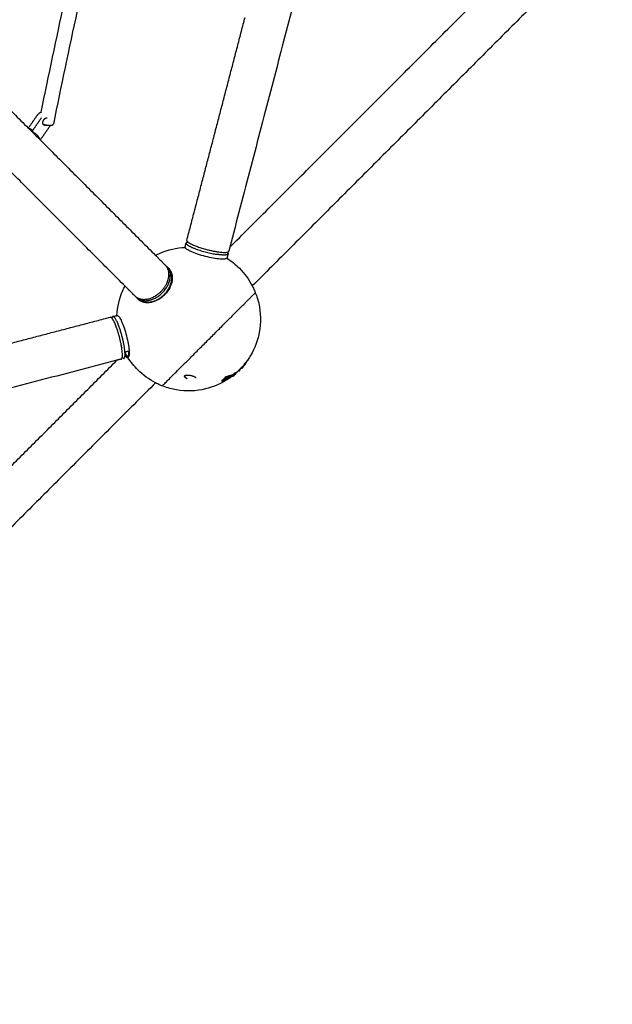
# Model space of a CAD drawing. Units: millimetres. Extents: x -4900 to 4900, y -4900 to 4900.
# Drawn here: x 1765 to 2590, y -2954 to -1583 of the extents above; entities that cross this region are included whole.
import ezdxf

# ---------------------------------------------------------------- set-up
doc = ezdxf.new("R2010")
doc.units = ezdxf.units.MM
doc.layers.add('DX-814', color=7, linetype='Continuous', lineweight=30, true_color=0x000000)

msp = doc.modelspace()

# ---------------------------------------------------------------- linework, layer by layer
at = {"layer": 'DX-814'}
for points, degree in [([(2525.3, -109.6), (2291.3, -1004.8), (2057.3, -1900)], 2), ([(2057.3, -1900), (2484.3, -1473.1), (2911.2, -1046.1)], 2), ([(2953.9, -1088.7), (2521.3, -1521.3), (2088.7, -1953.9)], 2), ([(1794.6, -1712.1), (1805, -1661), (1815.9, -1609.6), (1827.1, -1558)], 3), ([(1613.6, -1570.9), (1695.1, -1652.5), (1776.7, -1734)], 2), ([(1844.8, -1570.5), (1833.4, -1623.4), (1822.3, -1676.1), (1811.6, -1728.5)], 3), ([(1997.5, -1890.4), (2038.1, -1735.1), (2078.6, -1579.9)], 2), ([(1788.4, -1717.1), (1782.6, -1725.6), (1776.7, -1734)], 2), ([(1794.7, -1720), (1788.6, -1728.8), (1782.6, -1737.6)], 2), ([(1776.7, -1734), (1784.4, -1741.8), (1792.2, -1749.5)], 2), ([(1782.5, -1739.5), (1782.2, -1739.4), (1781.9, -1739.2)], 2), ([(1782.6, -1737.6), (1782.5, -1738.5), (1782.5, -1739.5)], 2), ([(1782.5, -1739.5), (1783, -1739.7), (1783.4, -1739.9)], 2), ([(1794.3, -1749.4), (1800.4, -1740.6), (1806.5, -1731.8)], 2), ([(1792.2, -1749.5), (1873.1, -1830.4), (1953.9, -1911.3)], 2), ([(1792.2, -1749.5), (1792.5, -1749.7), (1792.8, -1749.8)], 2), ([(1792.8, -1749.8), (1793.6, -1749.6), (1794.3, -1749.4)], 2), ([(1911.3, -1953.9), (1830.4, -1873), (1749.5, -1792.1)], 2), ([(1995.2, -1899.1), (1995.9, -1896.5), (1996.5, -1894)], 2), ([(1997.2, -1893.2), (1997.7, -1892.9), (1998.2, -1892.7), (1998.6, -1892.4)], 3), ([(2057.3, -1900), (2056.6, -1902.8), (2055.8, -1905.6)], 2), ([(1953.9, -1911.3), (1960.8, -1918.2), (1967.7, -1925.1)], 2), ([(2054.9, -1909.2), (2054.2, -1911.8), (2053.6, -1914.4)], 2), ([(2053.9, -1906.9), (2054.1, -1907.3), (2054.4, -1907.8), (2054.7, -1908.2)], 3), ([(1925.1, -1967.7), (1918.2, -1960.8), (1911.3, -1953.9)], 2), ([(2091.9, -1964.3), (2092.3, -1963.9), (2092.5, -1963.7), (2092.5, -1963.7)], 3), ([(2091.9, -1964.3), (2091.9, -1964.3), (2091.9, -1964.3), (2091.9, -1964.3)], 3), ([(1580.5, -2078.5), (1735.8, -2037.9), (1891, -1997.3)], 2), ([(1893, -1998.4), (1893.3, -1998), (1893.5, -1997.5), (1893.8, -1997.1)], 3), ([(1894.6, -1996.4), (1897.2, -1995.7), (1899.7, -1995)], 2), ([(1906.2, -2055.7), (1903.1, -2056.5), (1900.1, -2057.3)], 2), ([(1908.8, -2054.5), (1908.4, -2054.2), (1907.9, -2054), (1907.5, -2053.7)], 3), ([(1911.3, -2045.6), (1913.8, -2045), (1916.4, -2044.3)], 2), ([(1911.3, -2046), (1911.6, -2045.8), (1911.9, -2045.5)], 2), ([(1914.2, -2051.4), (1913.2, -2049.7), (1912.2, -2048), (1911.3, -2046.2)], 3), ([(1915.4, -2053.3), (1915.4, -2053.2), (1915.3, -2053.2), (1915.3, -2053.2)], 3), ([(1900.1, -2057.3), (1005.2, -2291.2), (110.3, -2525.2)], 2), ([(1737.3, -2220), (1818.7, -2138.7), (1900.1, -2057.3)], 2), ([(2073.5, -2067.8), (2073.9, -2068.1), (2074.2, -2068.5)], 2), ([(2074, -2067.3), (2074, -2067.2), (2073.9, -2067.2)], 2), ([(2080.7, -2059), (2078.8, -2061.6), (2076.8, -2064.1), (2074.7, -2066.4)], 3), ([(2074.7, -2066.4), (2075.1, -2066.8), (2075.4, -2067.1)], 2), ([(2079.7, -2060.4), (2079.8, -2060.3), (2079.8, -2060.2), (2079.9, -2060.2)], 3), ([(2081.8, -2057.6), (2081.4, -2058.1), (2081.1, -2058.6), (2080.7, -2059)], 3), ([(1994.2, -2079.1), (1994.1, -2079.2), (1994.1, -2079.2), (1994, -2079.3)], 3), ([(1994, -2079.3), (1995.8, -2081.1), (1997.6, -2083)], 2), ([(2051.2, -2080.8), (2051.6, -2081.2), (2051.9, -2081.5)], 2), ([(2052.5, -2082.1), (2052.2, -2081.8), (2051.9, -2081.5)], 2), ([(2056, -2080.1), (2056, -2080.1), (2056.1, -2080.1), (2056.1, -2080.1)], 3), ([(2056, -2080.1), (2056, -2080.1), (2056.1, -2080.1)], 2), ([(2056.1, -2080.1), (2056.4, -2080.5), (2056.7, -2080.8)], 2), ([(2057.6, -2079), (2057.9, -2079.3), (2058.3, -2079.7)], 2), ([(2059.5, -2079.5), (2059.7, -2079.8), (2060, -2080)], 2), ([(2060, -2080), (2060.1, -2080.1), (2060.2, -2080.2)], 2), ([(2061.6, -2079.1), (2061.8, -2079.3), (2062, -2079.5)], 2), ([(2065.2, -2074.7), (2065.5, -2075.1), (2065.9, -2075.4)], 2), ([(2065.9, -2075.2), (2065.6, -2075), (2065.4, -2074.7)], 2), ([(2065.8, -2075.3), (2065.8, -2075.3), (2065.8, -2075.3), (2065.8, -2075.3)], 3), ([(2066.1, -2075.5), (2066, -2075.3), (2065.9, -2075.2)], 2), ([(2070.1, -2071.3), (2069, -2072.4), (2067.8, -2073.5), (2066.6, -2074.6)], 3), ([(2069.9, -2071.1), (2070, -2071.2), (2070.1, -2071.3)], 2), ([(2070, -2071.2), (2070.3, -2071), (2070.5, -2070.7), (2070.8, -2070.4)], 3), ([(2070.1, -2071.3), (2070.4, -2071.6), (2070.6, -2071.8)], 2), ([(2070.9, -2070.5), (2070.8, -2070.6), (2070.8, -2070.6), (2070.7, -2070.7)], 3), ([(2070.7, -2070.7), (2070.7, -2070.7), (2070.7, -2070.7), (2070.7, -2070.7)], 3), ([(2070.8, -2070.4), (2070.8, -2070.5), (2070.9, -2070.5)], 2), ([(2070.9, -2070.5), (2071.2, -2070.8), (2071.5, -2071.1)], 2), ([(1953.9, -2088.7), (1521.3, -2521.3), (1088.7, -2953.9)], 2), ([(1963.7, -2092.5), (1963.7, -2092.5), (1963.9, -2092.3), (1964.3, -2091.9)], 3), ([(2046.8, -2086.8), (2046.5, -2086.4), (2046.1, -2086)], 2), ([(2048.4, -2085.3), (2048.5, -2085.2), (2048.7, -2085.2), (2048.8, -2085.2)], 3), ([(2048.7, -2085), (2048.7, -2085.1), (2048.8, -2085.2)], 2), ([(2048.8, -2085.2), (2049, -2085.3), (2049.1, -2085.5)], 2)]:
    msp.add_open_spline(points, degree=degree, dxfattribs=at)
for points, weights in [([(1794.6, -1712.1), (1791, -1713.3), (1788.4, -1717.1)], [0.967170517999, 0.912815339703, 1]), ([(1782.5, -1739.5), (1783, -1739.7), (1783.4, -1739.9)], [1, 0.999792527269, 1]), ([(1783.4, -1739.9), (1789.6, -1742.8), (1792.8, -1749.8)], [1, 0.964806091202, 1]), ([(1801.8, -1729.8), (1804.9, -1730.4), (1807.4, -1730.2)], [0.931500046517, 0.868023701296, 0.889452135789]), ([(1801.8, -1729.8), (1801.8, -1729.8), (1801.8, -1729.8)], [0.862627706576, 0.862464956209, 0.862305124814]), ([(1806.5, -1731.8), (1807, -1731), (1807.4, -1730.2)], [1, 0.971739361278, 0.950028015956]), ([(1807.4, -1730.2), (1809.7, -1730.1), (1810.8, -1729.5)], [0.889452135789, 0.909086101024, 1]), ([(1810.8, -1729.5), (1811.5, -1729.1), (1811.6, -1728.5)], [1, 0.983681563654, 1]), ([(1997.5, -1890.4), (1997.3, -1891.2), (1998.6, -1892.4)], [1, 0.935799974468, 0.899744289696]), ([(1997.2, -1893.2), (1996.7, -1893.5), (1996.5, -1894)], [1, 0.995961702047, 1]), ([(1996.5, -1894), (1996.2, -1895.3), (1999.5, -1897.4)], [1, 0.968208967842, 1]), ([(1999.5, -1897.4), (2012.5, -1905.6), (2038.7, -1909.8)], [1, 0.707106781187, 1]), ([(2045.8, -1910.7), (2042.6, -1910.4), (2038.7, -1909.8)], [1, 0.988904253734, 1]), ([(2054.9, -1909.2), (2054.4, -1911.3), (2045.8, -1910.7)], [1, 0.927374087435, 1]), ([(2054.7, -1908.2), (2055, -1908.8), (2054.9, -1909.2)], [1, 0.995961702047, 1]), ([(1968.6, -1926.1), (1971.3, -1928.3), (1972.8, -1931.6)], [0.900521084024, 0.936488663274, 1]), ([(1972.3, -1929.7), (1971.7, -1929), (1970.9, -1928.4)], [1, 0.983408463292, 0.969034665878]), ([(1975.5, -1934.3), (1974.3, -1931.7), (1972.3, -1929.7)], [1, 0.991481162863, 1]), ([(1972.8, -1931.6), (1974.2, -1934.6), (1974.4, -1938.2)], [1, 0.988904253734, 1]), ([(1949.8, -1972.4), (1975.8, -1962.3), (1974.4, -1938.2)], [1, 0.707106781187, 1]), ([(1960.1, -1971.1), (1984.6, -1954.4), (1975.5, -1934.3)], [1, 0.707106781187, 1]), ([(1925.1, -1967.7), (1936.7, -1979.3), (1955.5, -1966.5)], [1, 0.793224837803, 1]), ([(1926.1, -1968.6), (1934.2, -1978.4), (1949.8, -1972.4)], [0.946866638943, 0.836007092691, 1]), ([(1929.7, -1972.3), (1929, -1971.7), (1928.4, -1970.9)], [1, 0.997086151598, 0.996165653315]), ([(1960.1, -1971.1), (1941.3, -1983.9), (1929.7, -1972.3)], [1, 0.79318382373, 1]), ([(1893, -1998.4), (1891.8, -1997.1), (1891, -1997.3)], [0.899744186695, 0.935799882767, 1]), ([(1894.6, -1996.4), (1894.1, -1996.5), (1893.8, -1997.1)], [1, 0.995961724137, 1]), ([(1903.4, -2011.2), (1897.7, -1995.5), (1894.6, -1996.4)], [1, 0.851979893345, 1]), ([(1911.3, -2045.6), (1910.1, -2030), (1903.4, -2011.2)], [1, 0.804304649281, 1]), ([(1908.8, -2054.5), (1912.1, -2056.5), (1911.3, -2045.6)], [1, 0.890040121187, 1]), ([(1911.4, -2047.5), (1914.7, -2053.6), (1916.2, -2051.4)], [0.993051816435, 0.860801704913, 0.868562874849]), ([(1911.4, -2050.2), (1913.6, -2053.8), (1915, -2053.4)], [0.915589328728, 0.924334807894, 1]), ([(1915, -2053.4), (1917.1, -2052.9), (1916.4, -2044.3)], [1, 0.927377618828, 1]), ([(2073.5, -2067.8), (2072.2, -2069.2), (2070.9, -2070.5)], [1, 0.999806389156, 1]), ([(2070.9, -2070.5), (2071.7, -2069.6), (2072.5, -2068.7)], [0.999925739668, 0.999816677845, 1]), ([(2070.9, -2070.5), (2071.3, -2070.1), (2071.8, -2069.6)], [0.999867849974, 0.999913572167, 1]), ([(2071.7, -2069.7), (2071.3, -2070.1), (2070.9, -2070.5)], [1, 0.999972192958, 0.999980993891]), ([(2072.8, -2068.4), (2072.3, -2069.1), (2071.7, -2069.7)], [1, 0.999928452932, 1]), ([(2071.8, -2069.6), (2072.6, -2068.8), (2073.4, -2067.9)], [1, 0.999926764754, 1]), ([(2072.7, -2067.9), (2073.4, -2067.6), (2073.9, -2067.2)], [1, 0.999637374583, 1]), ([(2073, -2068.3), (2072.9, -2068.4), (2072.8, -2068.4)], [1, 0.999995133833, 1]), ([(2073.4, -2067.9), (2073.2, -2068.1), (2073, -2068.3)], [1, 0.999926990137, 1]), ([(2073.8, -2068.1), (2073.7, -2068.3), (2073.5, -2068.5)], [0.999981071035, 0.999984439951, 1]), ([(2073.5, -2068.5), (2073.7, -2068.3), (2073.9, -2068.2)], [1, 0.999965271519, 0.999938826887]), ([(2077.1, -2064.7), (2076.1, -2065.7), (2075, -2066.7)], [1, 0.999789458344, 0.999886948319]), ([(2075.2, -2066.9), (2075.8, -2066.2), (2076.4, -2065.6)], [0.999856963348, 0.999873698085, 1]), ([(2078.5, -2063.2), (2077.5, -2064.4), (2076.4, -2065.6)], [1, 0.999823956823, 1]), ([(2077.1, -2064.7), (2077.6, -2064.1), (2078, -2063.6)], [1, 0.999963324262, 1]), ([(2079.2, -2061.4), (2078.4, -2062.3), (2077.6, -2063.2)], [1, 0.999915257786, 1]), ([(2077.6, -2063.2), (2078, -2063), (2078.3, -2062.8)], [1, 0.999915438215, 1]), ([(2078, -2063.6), (2077.8, -2063.8), (2077.6, -2063.9)], [1, 0.999955254336, 1]), ([(2079.9, -2060.2), (2080.5, -2059.5), (2081, -2058.8)], [1, 0.99995417495, 1]), ([(2081, -2058.8), (2080.7, -2059.1), (2080.3, -2059.4)], [1, 0.999962278816, 1]), ([(2051.2, -2080.8), (2048.9, -2083.6), (2046.1, -2086)], [1, 0.998469264079, 1]), ([(2046.8, -2086.8), (2049.6, -2084.3), (2051.9, -2081.5)], [1, 0.998469264078, 1]), ([(2058.5, -2080.1), (2057.7, -2080.8), (2056.9, -2081.5)], [1, 0.999881654074, 1]), ([(2056.9, -2081.5), (2057.4, -2081.2), (2057.9, -2080.9)], [1, 0.999967957614, 1]), ([(2057.9, -2080.9), (2058.7, -2080.2), (2059.5, -2079.5)], [1, 0.999884315189, 1]), ([(2059.8, -2077.9), (2059.1, -2078.2), (2058.4, -2078.6)], [1, 0.999945732627, 1]), ([(2058.4, -2078.6), (2058.5, -2079.4), (2058.5, -2080.1)], [1, 0.999246023591, 1]), ([(2059.5, -2079.5), (2062.4, -2077.2), (2065.2, -2074.7)], [1, 0.999274966341, 1]), ([(2064, -2075.5), (2061.9, -2077.3), (2059.8, -2079)], [1, 0.99961210838, 1]), ([(2059.8, -2079), (2059.8, -2078.5), (2059.8, -2077.9)], [1, 0.999588332907, 1]), ([(2061.6, -2079.1), (2060.9, -2079.7), (2060.2, -2080.2)], [0.999739975081, 0.999830239603, 1]), ([(2065.9, -2075.4), (2063.8, -2077.3), (2061.6, -2079.1)], [1, 0.999444726737, 0.999739975081]), ([(2062, -2079.5), (2064.1, -2077.6), (2066.1, -2075.5)], [1, 0.999137030072, 1]), ([(2065.2, -2074.7), (2064.6, -2075.1), (2064, -2075.5)], [1, 0.999947965819, 1]), ([(2065.4, -2074.7), (2065.4, -2074.8), (2065.3, -2074.8)], [1, 0.99998156701, 0.999963921476]), ([(2069.9, -2071.1), (2068.5, -2072.8), (2066.9, -2074.3)], [1, 0.999507518912, 1]), ([(2066.9, -2074.3), (2067.5, -2073.8), (2068, -2073.3)], [1, 0.999948843247, 1]), ([(2068, -2073.3), (2069, -2072.3), (2070.1, -2071.3)], [1, 0.999796858067, 0.999818593889]), ([(2070.8, -2070.4), (2070.4, -2070.8), (2069.9, -2071.1)], [1, 0.99996907134, 1]), ([(2070.1, -2071.3), (2070.5, -2070.9), (2070.9, -2070.5)], [0.999818593889, 0.999826880286, 0.999867849974]), ([(2070.4, -2070.9), (2070.6, -2070.7), (2070.9, -2070.5)], [1, 0.999953794795, 0.999926163591]), ([(2070.9, -2070.5), (2070.7, -2070.7), (2070.4, -2070.9)], [0.999980993891, 0.999985563154, 1]), ([(2070.6, -2071.8), (2071.1, -2071.5), (2071.5, -2071.1)], [1, 0.99996907134, 1])]:
    msp.add_rational_spline(points, weights, degree=2, dxfattribs=at)
for points, weights, knots in [([(1797.5, -1728.7), (1796, -1725.8), (1798.4, -1722.3), (1800.6, -1719.2), (1803.1, -1719.9)], [0.918474729338, 0.75604692959, 1, 0.775644768103, 0.895000259749], [-0.6233306, -0.6233306, -0.6233306, -0.3400774, -0.3400774, -0.0795792, -0.0795792, -0.0795792]), ([(1777.1, -1734.5), (1778.3, -1734.4), (1779.5, -1734.9), (1781.1, -1735.7), (1782.6, -1737.6)], [0.91109411547, 0.945350144681, 1, 0.925406525982, 0.888807693073], [-0.3486357, -0.3486357, -0.3486357, -0.201217, -0.201217, 0, 0, 0]), ([(1797.5, -1728.7), (1798.5, -1729), (1799.5, -1729.3), (1800.6, -1729.6), (1801.8, -1729.8)], [0.938266095395, 0.963336984943, 1, 0.958224951379, 0.931500046517], [0.6028307, 0.6028307, 0.6028307, 0.6892938, 0.6892938, 0.7878128, 0.7878128, 0.7878128]), ([(1801.8, -1729.8), (1799.6, -1731), (1798.1, -1729.5), (1797.8, -1729.1), (1797.5, -1728.7)], [0.862305124814, 0.817753086083, 1, 0.951059851596, 0.918474729338], [-0.8917611, -0.8917611, -0.8917611, -0.6801548, -0.6801548, -0.6233306, -0.6233306, -0.6233306]), ([(1998.6, -1892.4), (2004.4, -1897.7), (2025.3, -1903.1), (2054.5, -1910.7), (2055.8, -1905.6)], [0.899744289696, 0.771306806718, 1, 0.707106781186, 1], [3.184913, 3.184913, 3.184913, 4.641369, 4.641369, 6.50669, 6.50669, 6.50669]), ([(1932.6, -1973.2), (1944, -1981.7), (1960.2, -1970.7), (1983.6, -1954.7), (1974.9, -1935.5), (1974.2, -1934), (1973.2, -1932.6)], [0.892937440709, 0.777608274857, 1, 0.707106781187, 1, 0.967672489306, 0.942481148933], [-8.49229, -8.49229, -8.49229, -7.137439, -7.137439, -5.353079, -5.353079, -5.156134, -5.156134, -5.156134]), ([(1955.5, -1966.5), (1967.5, -1958.2), (1971.4, -1945.4), (1975.2, -1932.5), (1967.7, -1925.1)], [1, 0.896919411131, 1, 0.896919411131, 1], [0, 0, 0, 1.087853, 1.087853, 2.175706, 2.175706, 2.175706]), ([(2092.7, -1962.6), (2092.9, -1963), (2092.8, -1963.3), (2092.7, -1963.3), (2092.7, -1963.4), (2092.7, -1963.4), (2092.7, -1963.5), (2092.7, -1963.5), (2092.6, -1963.5), (2092.6, -1963.6), (2092.6, -1963.6), (2092.6, -1963.7), (2092.5, -1963.7)], [0.999964421409, 0.897285523813, 0.921752238665, 0.921752238665, 0.921752238665, 0.921752238665, 0.921752238665, 0.921752238665, 0.921752238665, 0.921752238665, 0.921752238665, 0.921752238665, 0.921752238665], [0.000007, 0.000007, 0.000007, 0.029275, 0.029275, 1.029275, 1.029275, 2.029275, 2.029275, 3.029275, 3.029275, 4.029275, 4.029275, 5.029275, 5.029275, 5.029275]), ([(1906.2, -2055.7), (1911.4, -2054.3), (1903.7, -2025.2), (1898.3, -2004.3), (1893, -1998.4)], [1, 0.707106781186, 1, 0.77130689842, 0.899744186695], [0.954595, 0.954595, 0.954595, 2.819916, 2.819916, 4.276372, 4.276372, 4.276372])]:
    msp.add_rational_spline(points, weights, degree=2, knots=knots, dxfattribs=at)
for points, degree, knots in [([(1953.9, -1911.3), (1956, -1910.2), (1958.1, -1909.2), (1960.3, -1908.2), (1971.3, -1903.4), (1983.2, -1900.7), (1995.2, -1900.1)], 3, [1.095356, 1.095356, 1.095356, 1.095356, 1.374275, 1.374275, 1.374275, 2.803514, 2.803514, 2.803514, 2.803514]), ([(1995.2, -1900.1), (1995.2, -1900), (1995.1, -1899.8), (1995.1, -1899.7), (1995.1, -1899.7), (1995.1, -1899.6), (1995.1, -1899.5), (1995.1, -1899.5), (1995.1, -1899.4), (1995.1, -1899.4), (1995.2, -1899.3), (1995.2, -1899.2), (1995.2, -1899.2), (1995.2, -1899.1)], 3, [0.8303611, 0.8303611, 0.8303611, 0.8303611, 0.8793679, 0.8793679, 0.8793679, 0.893162, 0.893162, 0.9068868, 0.9068868, 0.922113, 0.922113, 0.922113, 0.9442221, 0.9442221, 0.9442221, 0.9442221]), ([(2003.5, -1906.1), (2001, -1905), (1999, -1903.9), (1997.3, -1902.7), (1997, -1902.4), (1996.4, -1902), (1996.2, -1901.7), (1995.6, -1901.1), (1995.3, -1900.6), (1995.2, -1900.1)], 3, [0, 0, 0, 0, 0.4431929, 0.4431929, 0.5458684, 0.5458684, 0.6544818, 0.6544818, 0.8303611, 0.8303611, 0.8303611, 0.8303611]), ([(2053.6, -1914.4), (2053.5, -1914.6), (2053.4, -1914.7), (2053.3, -1914.9), (2053, -1915.5), (2052.4, -1915.8), (2051.5, -1916.2), (2051.2, -1916.2), (2050.7, -1916.4), (2050.4, -1916.4), (2048.5, -1916.7), (2046.4, -1916.7), (2043.7, -1916.5), (2038.2, -1916.1), (2030.9, -1914.8), (2023.3, -1912.8), (2015.8, -1910.9), (2008.7, -1908.5), (2003.5, -1906.1)], 3, [4.649599, 4.649599, 4.649599, 4.649599, 4.714797, 4.714797, 4.714797, 4.938868, 4.938868, 5.028394, 5.028394, 5.106915, 5.106915, 5.551356, 5.551356, 5.551356, 6.481862, 6.481862, 6.481862, 7.412297, 7.412297, 7.412297, 7.412297]), ([(2053.1, -1915.2), (2059.5, -1919.2), (2065.4, -1923.9), (2070.7, -1929.3), (2078, -1936.5), (2084, -1944.8), (2088.7, -1953.9)], 3, [5.210615, 5.210615, 5.210615, 5.210615, 6.105626, 6.105626, 6.105626, 7.319539, 7.319539, 7.319539, 7.319539]), ([(1972.3, -1929.7), (1973.7, -1931), (1974.8, -1932.6), (1975.6, -1934.4), (1975.7, -1934.7), (1975.9, -1935.1), (1976, -1935.4), (1978, -1940.7), (1977.6, -1947.2), (1974.9, -1953.7), (1972, -1960.6), (1966.8, -1966.9), (1960.3, -1971.2)], 3, [5.339695, 5.339695, 5.339695, 5.339695, 5.652106, 5.652106, 5.652106, 5.705186, 5.705186, 5.705186, 6.600529, 6.600529, 6.600529, 7.547738, 7.547738, 7.547738, 7.547738]), ([(1900.1, -1995), (1900.7, -1983), (1903.5, -1971.3), (1908.2, -1960.3), (1909.2, -1958.1), (1910.2, -1956), (1911.3, -1953.9)], 3, [9.416841, 9.416841, 9.416841, 9.416841, 10.836977, 10.836977, 10.836977, 11.11598, 11.11598, 11.11598, 11.11598]), ([(2088.7, -1953.9), (2089.8, -1956), (2090.8, -1958.1), (2091.8, -1960.3), (2092.1, -1961.1), (2092.4, -1961.8), (2092.7, -1962.6)], 3, [7.3195392, 7.3195392, 7.3195392, 7.3195392, 7.5985193, 7.5985193, 7.5985193, 7.6981488, 7.6981488, 7.6981488, 7.6981488]), ([(1960.3, -1971.2), (1953.9, -1975.6), (1946.7, -1977.8), (1940.3, -1977.2), (1939.8, -1977.1), (1939.3, -1977), (1938.2, -1976.8), (1937.7, -1976.7), (1936.5, -1976.4), (1936, -1976.2), (1935.4, -1976), (1934, -1975.5), (1932.8, -1974.8), (1931.6, -1974), (1930.9, -1973.5), (1930.3, -1972.9), (1929.7, -1972.3)], 3, [0, 0, 0, 0, 0.949749, 0.949749, 0.949749, 1.031491, 1.031491, 1.113078, 1.113078, 1.208034, 1.208034, 1.208034, 1.434585, 1.434585, 1.434585, 1.572748, 1.572748, 1.572748, 1.572748]), ([(1982.6, -2073.7), (1985.3, -2070.9), (1991.6, -2064.6), (2002.5, -2053.7), (2014.9, -2041.3), (2025.9, -2030.3), (2034.8, -2021.5), (2041.3, -2014.9), (2047.6, -2008.6), (2055.5, -2000.7), (2064.5, -1991.7), (2072.3, -1983.9), (2077.7, -1978.5), (2081.3, -1974.9), (2084.6, -1971.7), (2087.4, -1968.9), (2089.6, -1966.6), (2091.1, -1965.1), (2091.7, -1964.5), (2091.9, -1964.3)], 3, [0, 0, 0, 0, 0.658131, 1.355803, 2.082578, 2.82483, 3.195956, 3.567082, 3.93047, 4.293857, 4.971759, 5.64966, 5.978726, 6.307791, 6.656627, 7.005464, 7.368851, 7.732238, 7.978601, 7.978601, 7.978601, 7.978601]), ([(2093.5, -1964.7), (2095.8, -1970.6), (2097.5, -1976.8), (2098.6, -1983.1), (2100.9, -1996.5), (2100.4, -2010.3), (2097.2, -2023.6), (2096.9, -2024.8), (2096.6, -2026), (2096.2, -2027.2), (2093.2, -2038.1), (2088.3, -2048.3), (2081.8, -2057.6)], 3, [7.90368, 7.90368, 7.90368, 7.90368, 8.660306, 8.660306, 8.660306, 10.277005, 10.277005, 10.277005, 10.423115, 10.423115, 10.423115, 11.770418, 11.770418, 11.770418, 11.770418]), ([(2091.9, -1964.3), (2091.9, -1964.3), (2091.9, -1964.3), (2091.9, -1964.3), (2091.9, -1964.3), (2092, -1964.2), (2092, -1964.2), (2092.1, -1964.2), (2092.1, -1964.2), (2092.2, -1964.1), (2092.2, -1964.1), (2092.5, -1964), (2092.6, -1964), (2093.2, -1964.1), (2093.4, -1964.3), (2093.5, -1964.7)], 3, [0.00036874, 0.00036874, 0.00036874, 0.00036874, 0.00082594, 0.00082594, 0.00247211, 0.00247211, 0.00519266, 0.00519266, 0.01142661, 0.01142661, 0.01806309, 0.01806309, 0.03971211, 0.03971211, 0.08136269, 0.08136269, 0.08136269, 0.08136269]), ([(1899.7, -1995), (1899.8, -1995), (1899.9, -1995), (1899.9, -1995), (1900, -1995), (1900, -1995), (1900.1, -1995), (1900.1, -1995), (1900.1, -1995)], 3, [6.46807237, 6.46807237, 6.46807237, 6.46807237, 6.49018395, 6.49018395, 6.49018395, 6.50540751, 6.50540751, 6.51330371, 6.51330371, 6.51330371, 6.51330371]), ([(1900.1, -1995), (1900.1, -1995), (1900.2, -1995), (1900.2, -1995), (1900.3, -1995), (1900.3, -1995), (1901, -1995), (1901.6, -1995.3), (1902.3, -1996), (1902.6, -1996.2), (1903.1, -1996.8), (1903.3, -1997.1), (1904.5, -1998.8), (1905.6, -2000.8), (1906.7, -2003.3)], 3, [6.5133037, 6.5133037, 6.5133037, 6.5133037, 6.5191323, 6.5191323, 6.5329263, 6.5329263, 6.5329263, 6.7578119, 6.7578119, 6.866425, 6.866425, 6.9691041, 6.9691041, 7.4122968, 7.4122968, 7.4122968, 7.4122968]), ([(1906.7, -2003.3), (1909.1, -2008.5), (1911.5, -2015.6), (1913.4, -2023.2), (1915.4, -2030.7), (1916.7, -2038), (1917.1, -2043.5), (1917.3, -2046.2), (1917.3, -2048.3), (1917, -2050.2), (1917, -2050.5), (1916.8, -2051.1), (1916.8, -2051.3), (1916.4, -2052.2), (1916.1, -2052.8), (1915.5, -2053.2), (1915.3, -2053.3), (1915.2, -2053.3), (1915, -2053.4)], 3, [0, 0, 0, 0, 0.930435, 0.930435, 0.930435, 1.860941, 1.860941, 1.860941, 2.305382, 2.305382, 2.383903, 2.383903, 2.473427, 2.473427, 2.697498, 2.697498, 2.697498, 2.762695, 2.762695, 2.762695, 2.762695]), ([(1953.9, -2088.7), (1944.8, -2084), (1936.5, -2078), (1929.3, -2070.7), (1924, -2065.4), (1919.3, -2059.6), (1915.4, -2053.3)], 3, [4.891448, 4.891448, 4.891448, 4.891448, 6.105626, 6.105626, 6.105626, 6.992401, 6.992401, 6.992401, 6.992401]), ([(2074.7, -2066.4), (2074.7, -2066.5), (2074.7, -2066.5), (2074.5, -2066.7), (2074.4, -2066.8), (2074.3, -2067), (2074.2, -2067), (2074.1, -2067.2), (2074, -2067.3), (2073.9, -2067.4), (2073.8, -2067.4), (2073.7, -2067.6), (2073.6, -2067.7), (2073.5, -2067.8)], 3, [0.19617813, 0.19617813, 0.19617813, 0.19617813, 0.22054265, 0.22054265, 0.23913, 0.23913, 0.25259834, 0.25259834, 0.26351242, 0.26351242, 0.27173807, 0.27173807, 0.28759254, 0.28759254, 0.28759254, 0.28759254]), ([(2074.2, -2068.5), (2074.3, -2068.4), (2074.5, -2068.2), (2074.8, -2067.9), (2074.9, -2067.7), (2075, -2067.6), (2075.1, -2067.5), (2075.3, -2067.3), (2075.3, -2067.3), (2075.4, -2067.2), (2075.4, -2067.2), (2075.4, -2067.1)], 3, [0, 0, 0, 0, 0.0233209, 0.0233209, 0.0432501, 0.0432501, 0.0648814, 0.0648814, 0.0847682, 0.0847682, 0.1087742, 0.1087742, 0.1087742, 0.1087742]), ([(2075.4, -2067.1), (2075.4, -2067.1), (2075.4, -2067.2), (2075.4, -2067.2), (2075.3, -2067.3), (2075.1, -2067.5), (2074.9, -2067.7), (2074.6, -2067.9)], 3, [0.1146768, 0.1146768, 0.1146768, 0.1146768, 0.1503905, 0.1503905, 0.1706189, 0.1706189, 0.2873719, 0.2873719, 0.2873719, 0.2873719]), ([(2077.6, -2063.9), (2077.3, -2064.1), (2076.9, -2064.3), (2076.5, -2064.6), (2076.4, -2064.6), (2076.3, -2064.6)], 3, [-0.4617611, -0.4617611, -0.4617611, -0.4617611, -0.3586845, -0.3586845, -0.3202735, -0.3202735, -0.3202735, -0.3202735]), ([(2077.6, -2062.1), (2077.9, -2061.9), (2078.2, -2061.7), (2078.5, -2061.5), (2078.5, -2061.5), (2078.6, -2061.4), (2078.6, -2061.4), (2078.7, -2061.3), (2078.7, -2061.3), (2078.8, -2061.3), (2078.8, -2061.3), (2078.8, -2061.3), (2078.7, -2061.4), (2078.5, -2061.6), (2078.5, -2061.8), (2078.3, -2062), (2078.2, -2062.1), (2078, -2062.3), (2077.9, -2062.4), (2077.8, -2062.5)], 3, [0, 0, 0, 0, 0.1218249, 0.1218249, 0.1509705, 0.1509705, 0.1667993, 0.1667993, 0.1801084, 0.1801084, 0.1947015, 0.1947015, 0.2208995, 0.2208995, 0.2388157, 0.2388157, 0.2546229, 0.2546229, 0.2734959, 0.2734959, 0.2734959, 0.2734959]), ([(2078.3, -2062.8), (2078.6, -2062.6), (2078.9, -2062.4), (2079.3, -2062.1), (2079.4, -2062), (2079.5, -2062), (2079.5, -2062), (2079.5, -2062), (2079.5, -2062), (2079.4, -2062.1), (2079.4, -2062.2), (2079.2, -2062.4), (2079.2, -2062.4), (2079.1, -2062.6), (2079, -2062.7), (2078.8, -2062.9), (2078.8, -2063), (2078.7, -2063.1), (2078.6, -2063.2), (2078.5, -2063.2)], 3, [-0.2730218, -0.2730218, -0.2730218, -0.2730218, -0.2050343, -0.2050343, -0.176281, -0.176281, -0.15036, -0.15036, -0.1287781, -0.1287781, -0.1110963, -0.1110963, -0.0870253, -0.0870253, -0.0596293, -0.0596293, -0.0342471, -0.0342471, 0, 0, 0, 0]), ([(2081.8, -2057.6), (2081.9, -2057.4), (2082, -2057.3), (2082.3, -2057.1), (2082.4, -2057), (2082.4, -2056.9), (2082.5, -2056.9), (2082.5, -2056.9), (2082.5, -2056.9), (2082.5, -2057), (2082.5, -2057), (2082.4, -2057.2), (2082.4, -2057.2), (2082.3, -2057.4), (2082.2, -2057.5), (2082.1, -2057.7), (2082, -2057.8), (2081.9, -2058), (2081.8, -2058.2), (2080.8, -2059.4), (2080, -2060.4), (2079.2, -2061.4)], 3, [-0.3719675, -0.3719675, -0.3719675, -0.3719675, -0.3488541, -0.3488541, -0.3251904, -0.3251904, -0.305916, -0.305916, -0.2853043, -0.2853043, -0.2577594, -0.2577594, -0.230737, -0.230737, -0.2037838, -0.2037838, -0.1734099, -0.1734099, -0.1385277, -0.1385277, 0, 0, 0, 0]), ([(1964.3, -2091.9), (1964.5, -2091.7), (1965.1, -2091.1), (1966.6, -2089.6), (1969.5, -2086.7), (1974.5, -2081.7), (1979.7, -2076.5), (1982.6, -2073.7)], 3, [8.971828, 8.971828, 8.971828, 8.971828, 9.215836, 9.579187, 9.942539, 10.620374, 11.298209, 11.298209, 11.298209, 11.298209]), ([(2060, -2080), (2050.2, -2087.4), (2039, -2092.9), (2027.2, -2096.2), (2026, -2096.6), (2024.8, -2096.9), (2023.6, -2097.2), (2010.3, -2100.4), (1996.5, -2100.9), (1983.1, -2098.6), (1976.8, -2097.5), (1970.6, -2095.8), (1964.7, -2093.5)], 3, [13.019148, 13.019148, 13.019148, 13.019148, 14.485691, 14.485691, 14.485691, 14.631936, 14.631936, 14.631936, 16.248531, 16.248531, 16.248531, 17.005183, 17.005183, 17.005183, 17.005183]), ([(1994, -2079.3), (1994, -2079.3), (1994, -2079.3), (1994, -2079.3), (1994, -2079.3), (1994, -2079.3), (1994, -2079.3), (1994, -2079.4), (1994, -2079.4), (1994, -2079.5), (1994, -2079.6), (1994, -2079.7), (1994, -2079.8), (1994, -2079.8), (1994.1, -2079.8), (1994.1, -2079.9), (1994.1, -2080), (1994.2, -2080.2), (1994.3, -2080.3), (1994.4, -2080.5), (1994.5, -2080.6), (1994.7, -2080.8), (1994.7, -2080.8), (1994.7, -2080.8), (1994.7, -2080.8)], 3, [0.0210993, 0.0210993, 0.0210993, 0.0210993, 0.0265964, 0.0265964, 0.0265964, 0.028601, 0.028601, 0.028601, 0.0555823, 0.0555823, 0.0555823, 0.0953018, 0.0953018, 0.0953018, 0.1032275, 0.1032275, 0.1032275, 0.1442367, 0.1442367, 0.1442367, 0.1810914, 0.1810914, 0.1810914, 0.1855246, 0.1855246, 0.1855246, 0.1855246]), ([(2010.3, -2081.7), (2010.2, -2081.7), (2010.1, -2081.6), (2010.1, -2081.6), (2009.9, -2081.4), (2009.6, -2081.2), (2009.4, -2081), (2009.1, -2080.9), (2008.8, -2080.7), (2008.5, -2080.6), (2007.9, -2080.2), (2007.2, -2080), (2006.4, -2079.7), (2006.4, -2079.7), (2006.4, -2079.7), (2006.4, -2079.7), (2006, -2079.6), (2005.6, -2079.4), (2005.3, -2079.3), (2004.9, -2079.2), (2004.4, -2079.1), (2004, -2079), (2003.6, -2078.9), (2003.1, -2078.8), (2002.7, -2078.7), (2002.3, -2078.6), (2001.8, -2078.6), (2001.3, -2078.5), (2000.8, -2078.4), (2000.3, -2078.4), (1999.7, -2078.3), (1999.2, -2078.3), (1998.7, -2078.3), (1998.1, -2078.3), (1997.8, -2078.3), (1997.5, -2078.3), (1997.2, -2078.3), (1996.8, -2078.3), (1996.5, -2078.3), (1996.1, -2078.4), (1995.9, -2078.4), (1995.7, -2078.5), (1995.6, -2078.5), (1995.4, -2078.5), (1995.2, -2078.6), (1995, -2078.7), (1994.8, -2078.7), (1994.6, -2078.8), (1994.5, -2078.9), (1994.4, -2079), (1994.2, -2079), (1994.2, -2079.1)], 3, [0, 0, 0, 0, 0.016292, 0.016292, 0.016292, 0.0685311, 0.0685311, 0.0685311, 0.1215761, 0.1215761, 0.1215761, 0.2278704, 0.2278704, 0.2278704, 0.229141, 0.229141, 0.229141, 0.2832906, 0.2832906, 0.2832906, 0.3375671, 0.3375671, 0.3375671, 0.3936907, 0.3936907, 0.3936907, 0.4497352, 0.4497352, 0.4497352, 0.5140317, 0.5140317, 0.5140317, 0.5777067, 0.5777067, 0.5777067, 0.6157177, 0.6157177, 0.6157177, 0.6583462, 0.6583462, 0.6583462, 0.6820916, 0.6820916, 0.6820916, 0.70774, 0.70774, 0.70774, 0.7351969, 0.7351969, 0.7351969, 0.7638752, 0.7638752, 0.7638752, 0.7638752]), ([(1997.6, -2083), (1997.2, -2082.8), (1996.2, -2082.1), (1995.3, -2081.4), (1994.7, -2080.8)], 3, [0.5840076, 0.5840076, 0.5840076, 0.5840076, 0.6323618, 0.7500846, 0.7500846, 0.7500846, 0.7500846]), ([(2058.3, -2079.7), (2058.3, -2079.7), (2058.3, -2079.7), (2058.4, -2079.8), (2058.4, -2079.9), (2058.3, -2080), (2058.3, -2080.1), (2058.1, -2080.4), (2058, -2080.5), (2057.8, -2080.8), (2057.6, -2081), (2057.3, -2081.3), (2057.1, -2081.5), (2056.6, -2081.9), (2056.4, -2082.1), (2055.6, -2082.7), (2055, -2083.1), (2054.4, -2083.6), (2054.1, -2083.8), (2053.5, -2084.1), (2053.3, -2084.2), (2052.5, -2084.7), (2052, -2084.9), (2051, -2085.3), (2050.4, -2085.5), (2048.7, -2086.2), (2047.8, -2086.5), (2046.8, -2086.8)], 3, [0.1930355, 0.1930355, 0.1930355, 0.1930355, 0.2045771, 0.2045771, 0.2360446, 0.2360446, 0.2672023, 0.2672023, 0.2999704, 0.2999704, 0.3405318, 0.3405318, 0.3914357, 0.3914357, 0.4387727, 0.4387727, 0.5510662, 0.5510662, 0.6255479, 0.6255479, 0.6978918, 0.6978918, 0.8461014, 0.8461014, 0.9899185, 0.9899185, 1.1530666, 1.1530666, 1.1530666, 1.1530666]), ([(2049.1, -2085.5), (2050.1, -2085.2), (2051, -2084.8), (2052.2, -2084.4), (2052.5, -2084.2), (2053.3, -2083.9), (2053.6, -2083.7), (2054.1, -2083.4), (2054.3, -2083.2), (2054.6, -2083), (2054.8, -2082.9), (2055.3, -2082.5), (2055.6, -2082.3), (2056, -2082), (2056.1, -2081.8), (2056.4, -2081.5), (2056.6, -2081.3), (2056.8, -2081), (2056.8, -2080.9), (2056.7, -2080.8), (2056.7, -2080.8), (2056.7, -2080.8)], 3, [0, 0, 0, 0, 0.2343006, 0.2343006, 0.3154456, 0.3154456, 0.3767163, 0.3767163, 0.4079334, 0.4079334, 0.4333846, 0.4333846, 0.478358, 0.478358, 0.5029432, 0.5029432, 0.5474611, 0.5474611, 0.5822359, 0.5822359, 0.5842626, 0.5842626, 0.5842626, 0.5842626]), ([(2055.6, -2080.9), (2055.6, -2081), (2055.6, -2081), (2055.6, -2081), (2055.5, -2081.1), (2055.4, -2081.2), (2055.2, -2081.3), (2055, -2081.5), (2054.8, -2081.7), (2054.6, -2081.8), (2054.4, -2082), (2054.2, -2082.1), (2054, -2082.3), (2053.9, -2082.3), (2053.9, -2082.4), (2053.8, -2082.4), (2053.5, -2082.6), (2053.3, -2082.7), (2053, -2082.9), (2052.8, -2083), (2052.7, -2083.1), (2052.5, -2083.2), (2052.4, -2083.3), (2052.2, -2083.3), (2052, -2083.4), (2051.9, -2083.5), (2051.7, -2083.6), (2051.5, -2083.6), (2051.5, -2083.7), (2051.4, -2083.7), (2051.4, -2083.7), (2050.8, -2083.9), (2050.2, -2084.1), (2049.6, -2084.3), (2049.5, -2084.4), (2049.4, -2084.4), (2049.2, -2084.5)], 3, [-0.3926888, -0.3926888, -0.3926888, -0.3926888, -0.3903921, -0.3903921, -0.3903921, -0.3647524, -0.3647524, -0.3647524, -0.3268657, -0.3268657, -0.3268657, -0.2969265, -0.2969265, -0.2969265, -0.287892, -0.287892, -0.287892, -0.2499549, -0.2499549, -0.2499549, -0.2276007, -0.2276007, -0.2276007, -0.2021972, -0.2021972, -0.2021972, -0.1762501, -0.1762501, -0.1762501, -0.1677889, -0.1677889, -0.1677889, -0.0684743, -0.0684743, -0.0684743, -0.0459256, -0.0459256, -0.0459256, -0.0459256]), ([(2057.6, -2079), (2057.5, -2078.9), (2057.4, -2078.9), (2057.3, -2078.9), (2057.2, -2078.9), (2057.1, -2078.9), (2056.9, -2078.9), (2056.8, -2078.9), (2056.7, -2079), (2056.5, -2079), (2056.4, -2079), (2056.2, -2079.1), (2056.1, -2079.1), (2055.9, -2079.2), (2055.7, -2079.3), (2055.6, -2079.3), (2055.1, -2079.5), (2054.7, -2079.7), (2054.3, -2079.8), (2053.8, -2080), (2053.3, -2080.2), (2052.8, -2080.3), (2052.3, -2080.5), (2051.8, -2080.7), (2051.2, -2080.8)], 3, [0.1854794, 0.1854794, 0.1854794, 0.1854794, 0.2246835, 0.2246835, 0.2246835, 0.2660713, 0.2660713, 0.2660713, 0.2945895, 0.2945895, 0.2945895, 0.3254268, 0.3254268, 0.3254268, 0.3552374, 0.3552374, 0.3552374, 0.428564, 0.428564, 0.428564, 0.5135742, 0.5135742, 0.5135742, 0.598509, 0.598509, 0.598509, 0.598509]), ([(2051.9, -2081.5), (2052.9, -2081.2), (2053.9, -2080.9), (2055.2, -2080.4), (2055.7, -2080.3), (2056, -2080.1)], 3, [0, 0, 0, 0, 0.06373359, 0.06373359, 0.08708359, 0.08708359, 0.08708359, 0.08708359]), ([(2056.7, -2080.8), (2056.7, -2080.8), (2056.7, -2080.7), (2056.5, -2080.7), (2056.3, -2080.7), (2055.7, -2080.9), (2055.4, -2081), (2054.2, -2081.5), (2053.3, -2081.8), (2052.5, -2082.1)], 3, [0.5842626, 0.5842626, 0.5842626, 0.5842626, 0.5992273, 0.5992273, 0.6326604, 0.6326604, 0.6737732, 0.6737732, 0.7722977, 0.7722977, 0.7722977, 0.7722977]), ([(2056, -2080.1), (2056, -2080.1), (2056, -2080.1), (2056, -2080.1), (2056, -2080.1), (2056, -2080.1), (2056, -2080.1)], 3, [-0.492900028, -0.492900028, -0.492900028, -0.492900028, -0.488607573, -0.488607573, -0.488607573, -0.483652689, -0.483652689, -0.483652689, -0.483652689]), ([(2056.1, -2080.1), (2056.4, -2080), (2056.6, -2079.9), (2057.2, -2079.7), (2057.6, -2079.6), (2058.1, -2079.6), (2058.2, -2079.6), (2058.3, -2079.7)], 3, [0.0875083, 0.0875083, 0.0875083, 0.0875083, 0.1058259, 0.1058259, 0.1509759, 0.1509759, 0.1930355, 0.1930355, 0.1930355, 0.1930355]), ([(2056.5, -2080.7), (2056.6, -2080.6), (2056.7, -2080.5), (2056.8, -2080.4), (2056.8, -2080.4), (2056.9, -2080.3), (2056.9, -2080.3), (2057, -2080.1), (2057.2, -2080), (2057.3, -2079.9), (2057.4, -2079.8), (2057.4, -2079.6), (2057.5, -2079.5), (2057.6, -2079.4), (2057.6, -2079.3), (2057.6, -2079.3), (2057.7, -2079.2), (2057.6, -2079.1), (2057.6, -2079), (2057.6, -2079), (2057.6, -2079), (2057.6, -2079)], 3, [0, 0, 0, 0, 0.0254, 0.0254, 0.0254, 0.0352417, 0.0352417, 0.0352417, 0.0688212, 0.0688212, 0.0688212, 0.1008419, 0.1008419, 0.1008419, 0.1351842, 0.1351842, 0.1351842, 0.1764777, 0.1764777, 0.1764777, 0.1844553, 0.1844553, 0.1844553, 0.1844553]), ([(2065.4, -2074.7), (2065.4, -2074.7), (2065.5, -2074.6), (2065.6, -2074.5), (2065.7, -2074.4), (2065.8, -2074.3), (2065.9, -2074.3), (2066, -2074.2), (2066.1, -2074.1), (2066.2, -2074), (2066.2, -2074), (2066.4, -2073.9), (2066.4, -2073.9), (2066.5, -2073.9), (2066.5, -2074), (2066.7, -2074.2), (2066.8, -2074.3), (2066.9, -2074.3)], 3, [0, 0, 0, 0, 0.0150973, 0.0150973, 0.0234544, 0.0234544, 0.0321235, 0.0321235, 0.0423807, 0.0423807, 0.0542367, 0.0542367, 0.0707004, 0.0707004, 0.1129519, 0.1129519, 0.4121035, 0.4121035, 0.4121035, 0.4121035]), ([(2065.4, -2075.1), (2065.5, -2075.3), (2065.6, -2075.4), (2065.6, -2075.4), (2065.6, -2075.4), (2065.7, -2075.4), (2065.7, -2075.4), (2065.7, -2075.4), (2065.8, -2075.3), (2065.8, -2075.3)], 3, [0, 0, 0, 0, 0.3171459, 0.3171459, 0.3724212, 0.3724212, 0.4060363, 0.4060363, 0.4190455, 0.4190455, 0.4190455, 0.4190455]), ([(2065.8, -2075.3), (2065.8, -2075.3), (2065.8, -2075.3), (2065.9, -2075.2), (2065.9, -2075.2), (2066, -2075.1), (2066.1, -2075.1), (2066.2, -2075), (2066.2, -2074.9), (2066.3, -2074.9), (2066.4, -2074.8), (2066.5, -2074.7), (2066.5, -2074.7), (2066.6, -2074.6)], 3, [0.427758, 0.427758, 0.427758, 0.427758, 0.4305389, 0.4305389, 0.451442, 0.451442, 0.4685339, 0.4685339, 0.4861845, 0.4861845, 0.5047708, 0.5047708, 0.5299838, 0.5299838, 0.5299838, 0.5299838]), ([(2066.6, -2074.6), (2066.6, -2074.6), (2066.6, -2074.6), (2066.7, -2074.5), (2066.9, -2074.3), (2068.2, -2073.1), (2069.1, -2072.2), (2070, -2071.2)], 3, [0.5299838, 0.5299838, 0.5299838, 0.5299838, 0.5332173, 0.5332173, 0.5745974, 0.5745974, 0.7052789, 0.7052789, 0.7052789, 0.7052789]), ([(1962.6, -2092.7), (1961.8, -2092.4), (1961.1, -2092.1), (1960.3, -2091.8), (1958.1, -2090.8), (1956, -2089.8), (1953.9, -2088.7)], 3, [4.5131033, 4.5131033, 4.5131033, 4.5131033, 4.6127328, 4.6127328, 4.6127328, 4.8914477, 4.8914477, 4.8914477, 4.8914477]), ([(1963.7, -2092.5), (1963.7, -2092.6), (1963.6, -2092.6), (1963.6, -2092.6), (1963.5, -2092.6), (1963.5, -2092.7), (1963.5, -2092.7), (1963.4, -2092.7), (1963.4, -2092.7), (1963.3, -2092.8), (1963.3, -2092.8), (1963.2, -2092.8), (1963.2, -2092.8), (1963.1, -2092.8), (1963.1, -2092.8), (1963, -2092.8), (1963, -2092.8), (1962.9, -2092.8), (1962.9, -2092.8), (1962.8, -2092.8), (1962.8, -2092.8), (1962.7, -2092.8), (1962.7, -2092.8), (1962.7, -2092.8), (1962.6, -2092.7)], 2, [0, 0, 0, 1, 1, 2, 2, 3, 3, 4, 4, 5, 5, 6, 6, 7, 7, 8, 8, 9, 9, 10, 10, 11, 11, 11.997712, 11.997712, 11.997712]), ([(1964.7, -2093.5), (1964.1, -2093.4), (1963.9, -2092.8), (1964.1, -2092.3), (1964.1, -2092.2), (1964.1, -2092.2), (1964.1, -2092.1), (1964.2, -2092.1), (1964.2, -2092.1), (1964.2, -2092), (1964.2, -2092), (1964.3, -2091.9), (1964.3, -2091.9)], 3, [0.000004, 0.000004, 0.000004, 0.000004, 0.067534, 0.067534, 0.067534, 1.067534, 1.067534, 1.067534, 2.067534, 2.067534, 2.067534, 3.067534, 3.067534, 3.067534, 3.067534])]:
    msp.add_open_spline(points, degree=degree, knots=knots, dxfattribs=at)

doc.saveas('drawing.dxf')
